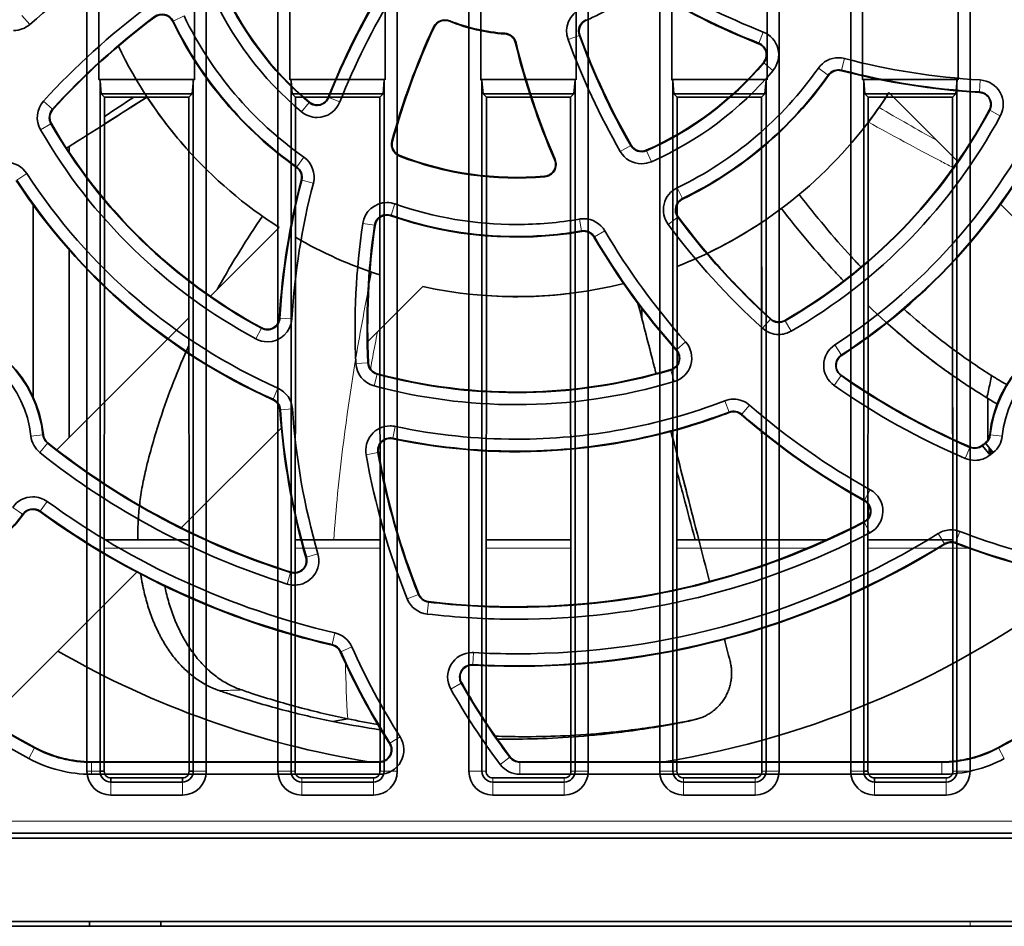
# Model space of a CAD drawing. Units: millimetres. Extents: x -180 to 90, y -96 to 161.
# Drawn here: x 20 to 61, y -85 to -47 of the extents above; entities that cross this region are included whole.
import ezdxf

# ---------------------------------------------------------------- set-up
doc = ezdxf.new("R2010")
doc.units = ezdxf.units.MM
doc.layers.add('ORTHO$34', color=7, linetype='Continuous', true_color=0xffffff)
doc.layers.add('ORTHO$36', color=7, linetype='Continuous', true_color=0xffffff)

msp = doc.modelspace()

# ---------------------------------------------------------------- linework, layer by layer
at = {"layer": 'ORTHO$34', "color": 18, "linetype": 'Continuous', "lineweight": 35}
for p, q in [((23, -16.2), (23, -78.2)), ((28, -78.2), (28, -16.2)), ((31, -16.2), (31, -78.2)), ((36, -78.2), (36, -16.2)), ((39, -16.2), (39, -78.2)), ((44, -78.2), (44, -16.2)), ((47, -16.2), (47, -78.2)), ((52, -78.2), (52, -16.2)), ((55, -16.2), (55, -78.2)), ((60, -78.2), (60, -16.2)), ((23.5, -45.197), (23.5, -49.2)), ((27.5, -49.203), (27.5, -45.2)), ((31.5, -45.197), (31.5, -49.2)), ((35.5, -49.203), (35.5, -45.2)), ((39.5, -45.197), (39.5, -49.2)), ((43.5, -49.203), (43.5, -45.2)), ((47.5, -45.197), (47.5, -49.2)), ((51.5, -49.203), (51.5, -45.2)), ((55.5, -45.197), (55.5, -49.2)), ((59.5, -49.203), (59.5, -45.2)), ((23.5, -49.2), (27.468, -49.2)), ((23.548, -49.248), (23.5, -49.2)), ((23.548, -49.248), (23.596, -49.796)), ((23.548, -49.248), (23.548, -78.2)), ((27.404, -49.796), (27.456, -49.205)), ((27.452, -78.2), (27.452, -49.203)), ((31.5, -49.2), (35.468, -49.2)), ((31.548, -49.248), (31.5, -49.2)), ((31.548, -49.248), (31.596, -49.796)), ((31.548, -49.248), (31.548, -78.2)), ((35.404, -49.796), (35.456, -49.205)), ((35.452, -78.2), (35.452, -49.203)), ((39.5, -49.2), (43.468, -49.2)), ((39.548, -49.248), (39.5, -49.2)), ((39.548, -49.248), (39.596, -49.796)), ((39.548, -49.248), (39.548, -78.2)), ((43.404, -49.796), (43.456, -49.205)), ((43.452, -78.2), (43.452, -49.203)), ((47.5, -49.2), (51.468, -49.2)), ((47.548, -49.248), (47.5, -49.2)), ((47.548, -49.248), (47.596, -49.796)), ((47.548, -49.248), (47.548, -78.2)), ((51.404, -49.796), (51.456, -49.205)), ((51.452, -78.2), (51.452, -49.203)), ((55.5, -49.2), (59.468, -49.2)), ((55.548, -49.248), (55.5, -49.2)), ((55.548, -49.248), (55.596, -49.796)), ((55.548, -49.248), (55.548, -78.2)), ((59.404, -49.796), (59.456, -49.205)), ((59.452, -78.2), (59.452, -49.203)), ((23.734, -49.934), (23.596, -49.796)), ((23.596, -49.796), (27.404, -49.796)), ((27.266, -49.934), (27.404, -49.796)), ((31.734, -49.934), (31.596, -49.796)), ((31.596, -49.796), (35.404, -49.796)), ((35.266, -49.934), (35.404, -49.796)), ((39.734, -49.934), (39.596, -49.796)), ((39.596, -49.796), (43.404, -49.796)), ((43.266, -49.934), (43.404, -49.796)), ((47.734, -49.934), (47.596, -49.796)), ((47.596, -49.796), (51.404, -49.796)), ((51.266, -49.934), (51.404, -49.796)), ((55.734, -49.934), (55.596, -49.796)), ((55.596, -49.796), (59.404, -49.796)), ((59.266, -49.934), (59.404, -49.796)), ((23.734, -49.934), (23.721, -78.2)), ((27.266, -49.934), (23.734, -49.934)), ((27.279, -78.2), (27.266, -49.934)), ((31.734, -49.934), (31.721, -78.2)), ((35.266, -49.934), (31.734, -49.934)), ((35.279, -78.2), (35.266, -49.934)), ((39.734, -49.934), (39.721, -78.2)), ((43.266, -49.934), (39.734, -49.934)), ((43.279, -78.2), (43.266, -49.934)), ((47.734, -49.934), (47.721, -78.2)), ((51.266, -49.934), (47.734, -49.934)), ((51.279, -78.2), (51.266, -49.934)), ((55.734, -49.934), (55.721, -78.2)), ((59.266, -49.934), (55.734, -49.934)), ((59.279, -78.2), (59.266, -49.934)), ((23.728, -62.729), (27.27, -59.187)), ((23.723, -68.5), (27.274, -68.5)), ((31.724, -68.5), (35.272, -68.5)), ((39.724, -68.5), (43.272, -68.5)), ((47.724, -68.5), (51.273, -68.5)), ((55.724, -68.5), (59.273, -68.5)), ((23.548, -78.2), (23.721, -78.2)), ((27.279, -78.2), (27.452, -78.2)), ((55.548, -78.2), (55.721, -78.2)), ((24, -78.479), (24, -78.652)), ((24, -78.479), (27, -78.479)), ((24, -78.652), (27, -78.652)), ((27, -78.652), (27, -78.479)), ((32, -78.479), (35, -78.479)), ((32, -78.652), (35, -78.652)), ((40, -78.479), (43, -78.479)), ((40, -78.652), (43, -78.652)), ((48, -78.479), (51, -78.479)), ((48, -78.652), (51, -78.652)), ((56, -78.479), (56, -78.652)), ((56, -78.479), (59, -78.479)), ((56, -78.652), (59, -78.652)), ((24, -79.2), (27, -79.2)), ((32, -79.2), (35, -79.2)), ((40, -79.2), (43, -79.2)), ((48, -79.2), (51, -79.2)), ((56, -79.2), (59, -79.2)), ((5, -84.7), (65, -84.7))]:
    msp.add_line(p, q, dxfattribs=at)
at = {"layer": 'ORTHO$34', "color": 8, "linetype": 'Continuous', "lineweight": 18}
for p, q in [((27.274, -68.851), (23.723, -68.851)), ((35.275, -68.851), (31.724, -68.851)), ((43.272, -68.851), (39.724, -68.851)), ((51.273, -68.851), (47.724, -68.851)), ((59.273, -68.851), (55.724, -68.851)), ((23.548, -78.2), (23, -78.2)), ((27.452, -78.2), (28, -78.2)), ((31.548, -78.2), (31, -78.2)), ((31.548, -78.2), (31.721, -78.2)), ((35.279, -78.2), (35.452, -78.2)), ((35.452, -78.2), (36, -78.2)), ((39.548, -78.2), (39, -78.2)), ((39.548, -78.2), (39.721, -78.2)), ((43.279, -78.2), (43.452, -78.2)), ((43.452, -78.2), (44, -78.2)), ((47.548, -78.2), (47, -78.2)), ((47.548, -78.2), (47.721, -78.2)), ((51.279, -78.2), (51.452, -78.2)), ((51.452, -78.2), (52, -78.2)), ((55.548, -78.2), (55, -78.2)), ((59.279, -78.2), (59.452, -78.2)), ((59.452, -78.2), (60, -78.2)), ((24, -78.652), (24, -79.2)), ((27, -78.652), (27, -79.2)), ((32, -78.479), (32, -78.652)), ((32, -78.652), (32, -79.2)), ((35, -78.652), (35, -78.479)), ((35, -78.652), (35, -79.2)), ((40, -78.479), (40, -78.652)), ((40, -78.652), (40, -79.2)), ((43, -78.652), (43, -78.479)), ((43, -78.652), (43, -79.2)), ((48, -78.479), (48, -78.652)), ((48, -78.652), (48, -79.2)), ((51, -78.652), (51, -78.479)), ((51, -78.652), (51, -79.2)), ((56, -78.652), (56, -79.2)), ((59, -78.652), (59, -78.479)), ((59, -78.652), (59, -79.2))]:
    msp.add_line(p, q, dxfattribs=at)
at = {"layer": 'ORTHO$34', "color": 18, "linetype": 'Continuous', "lineweight": 35, "extrusion": (0, 0, -1)}
for centre, radius, start, end in [((-41, -39.8), 18.5, 317.9278, 326.7844), ((-41, -39.8), 18.5, 213.2156, 217.2122), ((-41, -39.8), 18.5, 236.2866, 248.6672), ((-41, -39.8), 18.5, 288.0422, 300.0656), ((-41, -39.8), 25, 305.7934, 313.6919), ((-41, -39.8), 18.5, 262.9547, 273.9347), ((-41, -39.8), 25, 231.6383, 233.9012), ((-41, -39.8), 25, 249.1137, 254.3893), ((-70.116, -40.619), 30, 308.9115, 311.0376), ((-24, -78.2), 0.452, 270, 0), ((-27, -78.2), 0.452, 180, 270), ((-56, -78.2), 0.452, 270, 0)]:
    msp.add_arc(centre, radius, start, end, dxfattribs=at)
at = {"layer": 'ORTHO$34', "color": 18, "linetype": 'Continuous', "lineweight": 35}
for centre, radius, start, end in [((41, -39.8), 22.5, 219.8736, 232.3924), ((71.824, -37.024), 30, 220.443, 226.7537), ((47.314, -60.875), 0.5, 326.1726, 33.7741), ((71.824, -37.024), 30, 237.5526, 245.2672), ((50.091, -63.624), 0.5, 48.9624, 110.8863), ((55.324, -67.292), 0.5, 323.4264, 36.5215), ((24, -78.2), 1, 180, 270), ((27, -78.2), 1, 270, 360), ((32, -78.2), 1, 180, 270), ((32, -78.2), 0.452, 180, 270), ((35, -78.2), 0.452, 270, 0), ((35, -78.2), 1, 270, 360), ((40, -78.2), 1, 180, 270), ((40, -78.2), 0.452, 180, 270), ((43, -78.2), 0.452, 270, 0), ((43, -78.2), 1, 270, 360), ((48, -78.2), 1, 180, 270), ((48, -78.2), 0.452, 180, 270), ((51, -78.2), 0.452, 270, 0), ((51, -78.2), 1, 270, 360), ((56, -78.2), 1, 180, 270), ((59, -78.2), 0.452, 270, 0), ((59, -78.2), 1, 270, 360)]:
    msp.add_arc(centre, radius, start, end, dxfattribs=at)
for centre, start_param, end_param in [((24, -78.2), 1.570338, 3.141593), ((27, -78.2), 3.141593, 4.712847), ((32, -78.2), 1.570338, 3.141593), ((35, -78.2), 3.141593, 4.712847), ((40, -78.2), 1.570338, 3.141593), ((43, -78.2), 3.141593, 4.712847), ((48, -78.2), 1.570338, 3.141593), ((51, -78.2), 3.141593, 4.712847), ((56, -78.2), 1.570338, 3.141593), ((59, -78.2), 3.141593, 4.712847)]:
    msp.add_ellipse(centre, major_axis=(0, 0.279), ratio=1, start_param=start_param, end_param=end_param, dxfattribs=at)
for points in [[(23.733, -51.063), (24.326, -50.686), (24.917, -50.31), (25.509, -49.934)], [(23.734, -50.741), (24.141, -50.472), (24.548, -50.203), (24.956, -49.934)]]:
    msp.add_open_spline(points, degree=3, dxfattribs=at)
at = {"layer": 'ORTHO$34', "color": 8, "linetype": 'Continuous', "lineweight": 18}
for points, knots in [([(59.268, -52.874), (59.097, -52.786), (57.91, -52.17), (56.738, -51.533), (55.741, -50.978)], [0, 0, 0, 0, 0.143295, 1, 1, 1, 1]), ([(33.342, -68.5), (33.386, -67.851), (33.607, -65.209), (34.135, -61.461), (34.704, -58.393), (34.925, -57.274)], [0, 0, 0, 0, 0.170459, 0.696099, 1, 1, 1, 1])]:
    msp.add_open_spline(points, degree=3, knots=knots, dxfattribs=at)
at = {"layer": 'ORTHO$34', "color": 18, "linetype": 'Continuous', "lineweight": 35}
for points, knots in [([(59.271, -61.6), (59.134, -61.504), (57.88, -60.609), (56.711, -59.616), (55.73, -58.672)], [0, 0, 0, 0, 0.108578, 1, 1, 1, 1]), ([(25.461, -65.569), (25.636, -64.847), (26.139, -63.062), (26.814, -61.351), (27.271, -60.348)], [0, 0, 0, 0, 0.398817, 1, 1, 1, 1]), ([(48.636, -68.5), (48.475, -67.871), (48.173, -66.688), (47.869, -65.506), (47.727, -64.953)], [0, 0, 0, 0, 0.53214, 1, 1, 1, 1]), ([(25.461, -65.569), (25.4, -65.819), (25.296, -66.322), (25.224, -66.829), (25.182, -67.211), (25.17, -67.338), (25.156, -67.53), (25.152, -67.594), (25.144, -67.722), (25.141, -67.786), (25.129, -68.069), (25.126, -68.286), (25.129, -68.5)], [0, 0, 0, 0, 0.25937, 0.518739, 0.518739, 0.648424, 0.648424, 0.713267, 0.713267, 0.778109, 0.778109, 1, 1, 1, 1]), ([(48.482, -68.5), (48.32, -67.884), (48.069, -66.94), (47.816, -65.996), (47.727, -65.666)], [0, 0, 0, 0, 0.651044, 1, 1, 1, 1])]:
    msp.add_open_spline(points, degree=3, knots=knots, dxfattribs=at)
at = {"layer": 'ORTHO$36', "color": 8, "linetype": 'Continuous', "lineweight": 18}
for p, q in [((20.272, -46.504), (20.607, -46.881)), ((26.612, -46.748), (27.066, -46.529)), ((26.592, -46.758), (26.612, -46.748)), ((37.546, -47.006), (37.522, -46.995)), ((38.187, -46.753), (38.197, -46.728)), ((43.927, -46.705), (43.919, -46.685)), ((40.504, -47.257), (40.502, -47.283)), ((43.632, -47.345), (43.159, -47.518)), ((43.653, -47.337), (43.632, -47.345)), ((51.15, -47.671), (51.335, -47.202)), ((40.981, -47.659), (40.955, -47.665)), ((51.142, -47.692), (51.15, -47.671)), ((51.341, -48.478), (51.358, -48.492)), ((51.358, -48.492), (51.744, -48.816)), ((54.617, -48.803), (54.744, -48.315)), ((54.059, -49.007), (53.647, -48.716)), ((54.059, -49.007), (54.077, -49.02)), ((54.617, -48.803), (54.611, -48.824)), ((60.397, -49.717), (60.427, -49.213)), ((60.396, -49.739), (60.397, -49.717)), ((21.554, -50.438), (21.181, -50.098)), ((32.308, -50.158), (31.984, -50.544)), ((32.322, -50.141), (32.308, -50.158)), ((33.108, -49.942), (33.129, -49.95)), ((33.129, -49.95), (33.598, -50.135)), ((21.554, -50.438), (21.571, -50.452)), ((60.806, -50.475), (60.826, -50.485)), ((60.826, -50.485), (61.27, -50.725)), ((21.489, -51.049), (21.052, -51.301)), ((21.489, -51.049), (21.508, -51.038)), ((35.779, -51.778), (35.804, -51.785)), ((45.781, -51.959), (45.344, -52.21)), ((45.781, -51.959), (45.8, -51.949)), ((36.096, -52.406), (36.105, -52.381)), ((46.444, -52.178), (46.435, -52.158)), ((46.444, -52.178), (46.647, -52.639)), ((31.793, -52.859), (32.084, -52.447)), ((42.591, -52.552), (42.615, -52.541)), ((20.055, -53.41), (20.478, -53.135)), ((31.793, -52.859), (31.78, -52.877)), ((31.997, -53.417), (31.976, -53.411)), ((31.997, -53.417), (32.485, -53.544)), ((42.176, -53.249), (42.178, -53.275)), ((47.948, -54.188), (47.729, -53.734)), ((35.739, -54.887), (35.905, -54.411)), ((47.958, -54.208), (47.948, -54.188)), ((35.051, -55.305), (34.552, -55.232)), ((35.732, -54.908), (35.739, -54.887)), ((43.724, -55.544), (43.638, -55.047)), ((47.757, -54.97), (47.353, -55.272)), ((47.774, -54.957), (47.757, -54.97)), ((35.072, -55.308), (35.051, -55.305)), ((43.724, -55.544), (43.727, -55.566)), ((44.263, -55.794), (44.698, -55.539)), ((44.263, -55.794), (44.244, -55.805)), ((31.061, -59.196), (31.083, -59.197)), ((31.083, -59.197), (31.587, -59.227)), ((51.638, -59.246), (51.298, -59.619)), ((51.638, -59.246), (51.652, -59.229)), ((52.249, -59.311), (52.238, -59.292)), ((52.249, -59.311), (52.501, -59.748)), ((30.315, -59.626), (30.075, -60.07)), ((30.325, -59.606), (30.315, -59.626)), ((47.704, -60.528), (48.081, -60.193)), ((47.687, -60.543), (47.704, -60.528)), ((54.61, -60.745), (54.335, -60.322)), ((54.622, -60.763), (54.61, -60.745)), ((34.772, -61.072), (34.268, -61.096)), ((34.772, -61.072), (34.794, -61.071)), ((47.457, -61.354), (47.463, -61.374)), ((47.463, -61.374), (47.608, -61.858)), ((35.158, -61.551), (35.027, -62.038)), ((35.158, -61.551), (35.163, -61.53)), ((54.595, -61.609), (54.308, -62.024)), ((54.607, -61.592), (54.595, -61.609)), ((30.795, -62.599), (31.001, -62.138)), ((30.795, -62.599), (30.786, -62.618)), ((49.905, -63.137), (49.725, -62.666)), ((31.103, -63.039), (31.081, -63.04)), ((31.103, -63.039), (31.606, -63.004)), ((50.434, -63.231), (50.765, -62.85)), ((49.905, -63.137), (49.913, -63.157)), ((50.434, -63.231), (50.419, -63.247)), ((35.814, -64.234), (35.918, -63.74)), ((21.152, -64.09), (20.65, -64.143)), ((21.174, -64.088), (21.152, -64.09)), ((35.809, -64.255), (35.814, -64.234)), ((60.848, -64.09), (60.826, -64.087)), ((60.848, -64.09), (61.35, -64.143)), ((21.346, -64.444), (21.029, -64.836)), ((21.359, -64.427), (21.346, -64.444)), ((59.996, -64.617), (59.797, -65.081)), ((59.996, -64.617), (60.004, -64.597)), ((60.524, -64.547), (60.511, -64.53)), ((60.654, -64.444), (60.641, -64.427)), ((35.191, -64.835), (34.695, -64.926)), ((35.213, -64.831), (35.191, -64.835)), ((55.577, -66.836), (55.822, -66.395)), ((20.301, -67.422), (19.886, -67.136)), ((21.037, -67.296), (21.334, -66.888)), ((55.567, -66.855), (55.577, -66.836)), ((20.301, -67.422), (20.319, -67.434)), ((21.037, -67.296), (21.025, -67.313)), ((55.555, -67.735), (55.566, -67.755)), ((55.566, -67.755), (55.799, -68.202)), ((58.935, -68.659), (58.669, -68.231)), ((59.397, -68.615), (59.577, -68.144)), ((48.724, -68.851), (53.174, -68.851)), ((58.663, -68.851), (59.969, -68.851)), ((32.17, -69.231), (32.191, -69.225)), ((32.191, -69.225), (32.676, -69.086)), ((31.532, -69.866), (31.381, -70.347)), ((31.539, -69.846), (31.532, -69.866)), ((36.884, -70.78), (36.415, -70.968)), ((36.884, -70.78), (36.904, -70.772)), ((37.307, -71.105), (37.248, -71.606)), ((37.307, -71.105), (37.31, -71.083)), ((33.275, -72.888), (33.39, -72.397)), ((33.633, -73.184), (34.094, -72.978)), ((39.163, -73.728), (39.19, -73.225)), ((38.682, -74.508), (38.244, -74.758)), ((35.673, -77.032), (35.692, -77.021)), ((35.692, -77.021), (36.117, -76.75)), ((20.803, -77.219), (20.564, -77.663)), ((20.814, -77.2), (20.803, -77.219)), ((61.197, -77.219), (61.186, -77.2)), ((61.197, -77.219), (61.436, -77.663)), ((23.188, -77.822), (23.188, -77.8)), ((23.188, -77.822), (23.188, -78.326)), ((35.252, -77.8), (35.251, -77.822)), ((35.251, -77.822), (35.251, -78.326)), ((40.717, -77.613), (40.313, -77.915)), ((40.717, -77.613), (40.734, -77.599)), ((41.135, -77.822), (41.135, -77.8)), ((41.135, -78.326), (41.135, -77.822)), ((58.812, -77.8), (58.812, -77.822)), ((58.812, -77.822), (58.812, -78.326)), ((62.367, -80.291), (19.6, -80.291)), ((60, -84.5), (60, -84.7))]:
    msp.add_line(p, q, dxfattribs=at)
at = {"layer": 'ORTHO$36', "color": 18, "linetype": 'Continuous', "lineweight": 35}
for p, q in [((56.6, -49.744), (59.485, -52.628)), ((25.523, -49.934), (25.509, -49.934)), ((23.733, -51.063), (23.732, -54.225)), ((22.25, -52.005), (22.25, -52.236)), ((27.27, -57.625), (27.267, -52.196)), ((61.278, -54.422), (65.922, -59.065)), ((20.75, -62.527), (20.75, -54.46)), ((51.27, -58.876), (51.268, -55.189)), ((31.056, -55.4), (28.172, -58.285)), ((22.25, -56.335), (22.25, -64.206)), ((23.73, -57.877), (23.728, -62.729)), ((37.065, -57.877), (34.764, -60.178)), ((46.25, -58.796), (46.25, -59.213)), ((26.378, -60.078), (21.735, -64.722)), ((55.729, -60), (55.728, -62.341)), ((47.729, -60.597), (47.729, -61.153)), ((59.273, -64.271), (59.271, -61.6)), ((60.75, -64.305), (60.75, -62.568)), ((31.143, -63.799), (26.949, -67.993)), ((47.728, -63.878), (47.727, -64.953)), ((51.274, -68.5), (51.272, -63.963)), ((60.524, -64.547), (60.837, -64.943)), ((60.971, -64.837), (60.654, -64.444)), ((55.726, -66.994), (55.726, -67.59)), ((53.983, -68.5), (48.635, -68.5)), ((58.935, -68.659), (58.946, -68.678)), ((59.389, -68.636), (59.397, -68.615)), ((25.093, -69.849), (18.863, -76.079)), ((33.275, -72.888), (33.27, -72.91)), ((33.613, -73.193), (33.633, -73.184)), ((39.162, -73.75), (39.163, -73.728)), ((38.682, -74.508), (38.701, -74.497)), ((33.925, -75.999), (33.3, -76.111)), ((48.56, -76.011), (48.436, -76.045)), ((23.188, -77.8), (35.252, -77.8)), ((35.251, -77.822), (23.188, -77.822)), ((41.135, -77.8), (58.812, -77.8)), ((58.812, -77.822), (41.135, -77.822)), ((35.251, -78.326), (23.188, -78.326)), ((58.812, -78.326), (41.135, -78.326)), ((62.367, -80.791), (19.6, -80.791)), ((-62.9, -81.009), (62.9, -81.009)), ((-63.5, -84.5), (63.5, -84.5)), ((23.1, -84.5), (23.1, -84.7)), ((26.1, -84.7), (26.1, -84.5)), ((23.1, -84.7), (20.1, -84.7)), ((26.1, -84.7), (23.1, -84.7)), ((60, -84.7), (26.1, -84.7)), ((65, -84.7), (60, -84.7))]:
    msp.add_line(p, q, dxfattribs=at)
for centre, radius, start, end in [((40.181, -68.916), 29.474, 120.4122, 131.615), ((62.167, -19.791), 29.474, 238.5839, 248.4382), ((41, -39.8), 13.5, 203.7413, 229.9982), ((61.009, -60.967), 29.978, 148.5839, 158.4382), ((62.167, -19.791), 29.978, 238.5839, 248.4382), ((61.009, -60.967), 29.474, 148.5839, 158.4382), ((43.776, -70.624), 30, 126.7111, 137.7475), ((26.142, -46.975), 0.5, 25.7764, 126.7111), ((41, -39.8), 15.474, 205.7764, 234.8148), ((41, -39.8), 15.978, 205.7764, 234.8148), ((64.759, -59.633), 30, 155.1081, 164.8345), ((38, -47.216), 0.5, 67.9723, 155.1081), ((41, -39.8), 7.474, 247.9723, 266.1957), ((44.122, -47.166), 0.5, 112.9723, 200.1081), ((40.469, -47.782), 0.5, 13.5839, 86.1957), ((71.824, -37.024), 30, 200.1081, 209.8345), ((41, -39.8), 18.5, 205.5969, 237.4869), ((70.116, -40.619), 29.974, 193.5839, 203.4382), ((50.958, -48.157), 0.5, 319.9982, 68.4382), ((41, -39.8), 13.5, 293.7413, 319.9982), ((62.167, -19.791), 29.474, 255.4122, 266.615), ((41, -39.8), 15.474, 295.7764, 324.8148), ((41, -39.8), 15.978, 295.7764, 324.8148), ((54.485, -49.308), 0.5, 75.4122, 144.8148), ((62.167, -19.791), 29.978, 255.4122, 266.615), ((41, -39.8), 18.5, 295.596, 327.4869), ((41, -39.8), 24.474, 303.0152, 335.8863), ((60.366, -50.238), 0.5, 331.6771, 86.615), ((32.643, -49.758), 0.5, 229.9982, 338.4382), ((41, -39.8), 24.978, 303.0162, 335.8863), ((21.941, -50.788), 0.5, 137.7475, 209.9651), ((41, -39.8), 22.5, 299.9651, 331.6771), ((41, -39.8), 22.5, 209.9651, 241.6771), ((36.286, -51.915), 0.5, 164.8345, 248.7413), ((46.234, -51.7), 0.5, 209.8345, 293.7413), ((41, -39.8), 13.5, 248.7413, 274.9982), ((42.133, -52.751), 0.5, 274.9982, 23.4382), ((41, -39.8), 24.474, 213.0162, 245.8863), ((31.492, -53.285), 0.5, 345.4122, 54.8148), ((41, -39.8), 24.978, 213.0162, 245.8863), ((61.009, -60.967), 29.978, 165.4122, 176.615), ((61.009, -60.967), 29.474, 165.4122, 176.615), ((41, -39.8), 15.474, 250.7764, 270), ((48.175, -54.658), 0.5, 115.7764, 216.7111), ((35.567, -55.38), 0.5, 70.7764, 171.7111), ((41, -39.8), 15.978, 250.7764, 270), ((41, -39.8), 15.474, 270, 279.8148), ((71.824, -37.024), 30, 216.7111, 227.7475), ((64.759, -59.633), 30, 171.7111, 182.7475), ((41, -39.8), 15.978, 270, 279.8148), ((43.813, -56.059), 0.5, 30.4122, 99.8148), ((70.116, -40.619), 29.474, 210.4122, 221.615), ((70.116, -40.619), 29.978, 210.4122, 221.615), ((41, -39.8), 18.5, 257.7204, 284.0366), ((30.562, -59.166), 0.5, 241.6771, 356.615), ((51.988, -58.859), 0.5, 227.7475, 299.9651), ((16.2, -64.6), 4.978, 5.8837, 84.1157), ((16.2, -64.6), 5, 5.8748, 84.1157), ((65.8, -64.6), 5, 95.8747, 174.1157), ((65.8, -64.6), 4.978, 95.8837, 174.1157), ((16.2, -64.6), 4.474, 5.8442, 84.1351), ((65.8, -64.6), 4.474, 95.8442, 174.1351), ((47.314, -60.875), 0.5, 286.6771, 41.615), ((54.894, -61.182), 0.5, 123.0162, 234.978), ((35.293, -61.047), 0.5, 182.7475, 254.9651), ((41, -39.8), 22.5, 254.9651, 286.6771), ((71.824, -37.024), 30, 234.978, 246.7966), ((30.582, -63.075), 0.5, 3.9624, 65.8863), ((41, -39.8), 24.474, 270, 290.8863), ((61.009, -60.967), 29.978, 183.9624, 195.9893), ((61.009, -60.967), 29.474, 183.9624, 195.9893), ((70.116, -40.619), 29.474, 228.9624, 240.9893), ((41, -39.8), 24.978, 270, 290.8863), ((50.091, -63.624), 0.5, 48.9624, 110.8863), ((70.116, -40.619), 29.978, 228.9624, 240.9893), ((41, -39.8), 24.474, 258.0162, 270), ((21.671, -64.036), 0.5, 185.9795, 231.4267), ((35.705, -64.744), 0.5, 78.0162, 189.978), ((41, -39.8), 24.978, 258.0162, 270), ((60.329, -64.036), 0.5, 308.5733, 354.1157), ((41, -39.8), 31.5, 231.4267, 252.5212), ((60.201, -64.137), 0.5, 246.7966, 308.2719), ((41, -39.8), 31.5, 308.2719, 308.5733), ((65.8, -64.6), 5, 180.2848, 183.5374), ((64.759, -59.633), 30, 189.978, 201.7966), ((41, -39.8), 32.026, 308.2719, 308.5781), ((20.731, -67.718), 0.5, 54.0194, 145.4659), ((41, -39.8), 33.474, 234.0194, 256.8593), ((55.324, -67.292), 0.5, 297.5212, 60.9893), ((16.2, -64.6), 4.978, 315, 325.4659), ((16.2, -64.6), 5, 315, 325.4659), ((41, -39.8), 33.978, 234.0194, 256.8593), ((41, -39.8), 31.5, 263.2719, 297.5212), ((41, -39.8), 33.474, 270, 301.8593), ((70.116, -40.619), 29.474, 249.0492, 258.2418), ((41, -39.8), 33.978, 270, 301.8593), ((59.21, -69.102), 0.522, 69.0492, 121.8593), ((70.116, -40.619), 29.978, 249.0492, 258.2418), ((31.689, -69.369), 0.5, 252.5212, 15.9893), ((37.368, -70.587), 0.5, 201.7966, 263.2719), ((33.157, -73.397), 0.522, 24.0492, 76.8592), ((61.009, -60.967), 29.474, 204.0492, 212.3779), ((61.009, -60.967), 29.978, 204.0492, 212.3779), ((41, -39.8), 33.474, 266.901, 270), ((41, -39.8), 42.5, 232.5246, 241.6424), ((39.135, -74.25), 0.522, 86.901, 209.7016), ((41, -39.8), 33.978, 266.901, 270), ((41, -39.8), 42.5, 298.3576, 307.4754), ((64.759, -59.633), 30, 209.7016, 216.7903), ((35.251, -77.3), 0.5, 270.0967, 32.3779), ((58.812, -72.8), 5, 270, 298.3576), ((41.135, -77.3), 0.5, 216.7903, 269.9999)]:
    msp.add_arc(centre, radius, start, end, dxfattribs=at)
at = {"layer": 'ORTHO$36', "color": 18, "linetype": 'Continuous', "lineweight": 35, "extrusion": (0, 0, -1)}
for centre, radius, start, end in [((-41, -39.8), 13.522, 310.0018, 336.2587), ((-61.009, -60.967), 30, 21.5618, 31.4161), ((-41, -39.8), 14.026, 310.0018, 336.2587), ((-41, -39.8), 7.5, 228.8043, 247.0277), ((-62.167, -19.791), 30, 291.5618, 301.4161), ((-43.776, -70.624), 30.526, 42.2525, 53.2889), ((-43.776, -70.624), 30.022, 42.2525, 53.2889), ((-26.142, -46.975), 0.522, 53.2889, 154.2236), ((-44.122, -47.166), 1.026, 339.8919, 67.0277), ((-19.925, -46.114), 1.026, 228.385, 270), ((-41, -39.8), 16, 305.1852, 334.2236), ((-64.759, -59.633), 30.026, 15.1655, 24.8919), ((-38, -47.216), 0.526, 24.8919, 112.0277), ((-41, -39.8), 7.5, 273.8043, 292.0277), ((-44.122, -47.166), 0.522, 339.8919, 67.0277), ((-40.469, -47.782), 0.526, 93.8043, 166.4161), ((-71.824, -37.024), 30.022, 330.1655, 339.8919), ((-50.958, -48.157), 1.026, 111.5618, 220.0018), ((-70.116, -40.619), 30, 336.5618, 346.4161), ((-71.824, -37.024), 30.526, 330.1655, 339.8919), ((-50.958, -48.157), 0.522, 111.5618, 220.0018), ((-41, -39.8), 13.522, 220.0018, 246.2587), ((-54.485, -49.308), 1.026, 35.1852, 90), ((-54.485, -49.308), 1.026, 90, 104.5878), ((-41, -39.8), 14.026, 220.0018, 246.2587), ((-41, -39.8), 16, 215.1852, 244.2236), ((-54.485, -49.308), 0.522, 35.1852, 104.5878), ((-62.167, -19.791), 30, 273.385, 284.5878), ((-60.366, -50.238), 1.026, 93.385, 208.3229), ((-60.366, -50.238), 0.522, 93.385, 208.3229), ((-21.941, -50.788), 1.026, 330.0349, 42.2525), ((-32.643, -49.758), 0.522, 201.5618, 310.0018), ((-32.643, -49.758), 1.026, 201.5618, 270), ((-41, -39.8), 25, 204.1137, 236.9838), ((-21.941, -50.788), 0.522, 330.0349, 42.2525), ((-32.643, -49.758), 1.026, 270, 310.0018), ((-41, -39.8), 22.522, 208.3229, 240.0349), ((-41, -39.8), 23.026, 208.3229, 240.0349), ((-41, -39.8), 22.522, 298.3229, 330.0349), ((-41, -39.8), 23.026, 298.3229, 330.0349), ((-36.286, -51.915), 0.526, 291.2587, 15.1655), ((-46.234, -51.7), 0.522, 246.2587, 330.1655), ((-46.234, -51.7), 1.026, 270, 330.1655), ((-19.618, -53.694), 1.026, 89.9995, 146.9838), ((-31.492, -53.285), 1.026, 125.1852, 194.5878), ((-41, -39.8), 13.526, 265.0018, 291.2587), ((-42.133, -52.751), 0.526, 156.5618, 265.0018), ((-46.234, -51.7), 1.026, 246.2587, 270), ((-31.492, -53.285), 0.522, 125.1852, 194.5878), ((-41, -39.8), 25, 294.1137, 326.9838), ((-61.009, -60.967), 30, 3.385, 14.5878), ((-48.175, -54.658), 1.026, 323.2889, 64.2236), ((-35.567, -55.38), 1.026, 8.2889, 90), ((-35.567, -55.38), 1.026, 90, 109.2236), ((-48.175, -54.658), 0.522, 323.2889, 64.2236), ((-35.567, -55.38), 0.522, 8.2889, 109.2236), ((-64.759, -59.633), 30.526, 357.2525, 8.2889), ((-41, -39.8), 16, 260.1852, 289.2236), ((-43.813, -56.059), 1.026, 80.1852, 90), ((-43.813, -56.059), 1.026, 90, 149.5878), ((-71.824, -37.024), 30.526, 312.2525, 323.2889), ((-71.824, -37.024), 30.022, 312.2525, 323.2889), ((-64.759, -59.633), 30.022, 357.2525, 8.2889), ((-43.813, -56.059), 0.522, 80.1852, 149.5878), ((-70.116, -40.619), 30, 318.385, 329.5878), ((-30.562, -59.166), 0.522, 183.385, 298.3229), ((-30.562, -59.166), 1.026, 183.385, 270), ((-51.988, -58.859), 0.522, 240.0349, 312.2525), ((-51.988, -58.859), 1.026, 270, 312.2525), ((-51.988, -58.859), 1.026, 240.0349, 270), ((-30.562, -59.166), 1.026, 270, 298.3229), ((-47.314, -60.875), 1.026, 138.385, 253.3229), ((-47.314, -60.875), 0.522, 138.385, 253.3229), ((-54.894, -61.182), 1.026, 304.8467, 56.96), ((-54.894, -61.182), 0.522, 305.022, 56.9838), ((-35.293, -61.047), 1.026, 285.0349, 357.2525), ((-35.293, -61.047), 0.522, 285.0349, 357.2525), ((-41, -39.8), 22.522, 253.3229, 270), ((-41, -39.8), 22.522, 270, 285.0349), ((-41, -39.8), 23.026, 253.3229, 270), ((-71.824, -37.024), 30.022, 293.2034, 305.022), ((-30.582, -63.075), 1.026, 114.1137, 176.0376), ((-41, -39.8), 23.026, 270, 285.0349), ((-71.824, -37.024), 30.526, 293.2034, 305.0161), ((-30.582, -63.075), 0.522, 114.1137, 176.0376), ((-50.091, -63.624), 1.026, 69.1137, 90), ((-50.091, -63.624), 1.026, 90, 131.0376), ((-61.009, -60.967), 30, 344.0107, 356.0376), ((-50.091, -63.624), 0.522, 69.1137, 131.0376), ((-41, -39.8), 25, 249.1137, 281.9838), ((-70.116, -40.619), 30, 299.0107, 311.0376), ((-35.705, -64.744), 1.026, 349.7905, 90.0008), ((-35.705, -64.744), 1.026, 90.0008, 101.9836), ((-21.671, -64.036), 1.026, 308.8068, 353.9409), ((-21.671, -64.036), 0.522, 308.5733, 354.1101), ((-35.705, -64.744), 0.522, 350.022, 101.9836), ((-60.329, -64.036), 0.522, 185.8843, 231.4267), ((-60.329, -64.036), 1.026, 185.9686, 231.2769), ((-41, -39.8), 31.522, 287.4788, 308.5733), ((-60.201, -64.137), 0.522, 231.7281, 293.2034), ((-41, -39.8), 31.522, 231.4267, 231.7281), ((-65.8, -64.6), 4.929, 356.4091, 358.6739), ((-41, -39.8), 32.026, 287.4788, 308.5808), ((-64.759, -59.633), 30.526, 338.2034, 350.0142), ((-64.759, -59.633), 30.022, 338.2034, 350.022), ((-60.201, -64.137), 1.026, 270, 293.2034), ((-60.201, -64.137), 1.026, 231.7281, 270), ((-55.324, -67.292), 1.026, 119.0107, 242.4788), ((-20.731, -67.718), 1.026, 34.5495, 90), ((-20.731, -67.718), 1.026, 90, 125.9806), ((-20.731, -67.718), 0.522, 34.5348, 125.9806), ((-55.324, -67.292), 0.522, 119.0107, 242.4788), ((-41, -39.8), 34, 283.1407, 305.9806), ((-41, -39.8), 31.522, 242.4788, 270), ((-41, -39.8), 32.026, 242.4788, 270), ((-59.21, -69.102), 1.026, 58.1407, 90), ((-59.21, -69.102), 1.026, 90, 110.9508), ((-41, -39.8), 34, 238.1407, 273.099), ((-59.21, -69.102), 0.5, 58.1407, 110.9508), ((-70.116, -40.619), 30, 281.7582, 290.9508), ((-31.689, -69.369), 0.522, 164.0107, 287.4788), ((-31.689, -69.369), 1.026, 164.0107, 270), ((-31.689, -69.369), 1.026, 270, 287.4788), ((-41, -39.8), 38.5, 232.4295, 260.7557), ((-37.368, -70.587), 0.522, 276.7281, 338.2034), ((-37.368, -70.587), 1.026, 276.7281, 338.2034), ((-41, -39.8), 31.522, 270, 276.7281), ((-41, -39.8), 32.026, 270, 276.7281), ((-33.157, -73.397), 1.026, 103.1407, 155.9508), ((-33.157, -73.397), 0.5, 103.1407, 155.9508), ((-41, -39.8), 38.5, 279.2442, 299.9453), ((-61.009, -60.967), 30, 327.6221, 335.9508), ((-39.135, -74.25), 1.026, 330.2984, 90), ((-39.135, -74.25), 1.026, 90, 93.099), ((-41, -39.8), 42.522, 298.3576, 307.4754), ((-39.135, -74.25), 0.5, 330.2984, 93.099), ((-41, -39.8), 42.522, 232.5246, 241.6424), ((-41, -39.8), 43.026, 298.3576, 307.4754), ((-64.759, -59.633), 30.022, 323.2097, 330.2984), ((-64.759, -59.633), 30.526, 323.2097, 330.2984), ((-35.251, -77.3), 1.026, 147.6221, 270), ((-35.251, -77.3), 0.522, 147.6221, 270), ((-23.188, -72.8), 5.022, 270, 298.3576), ((-23.188, -72.8), 5, 270, 298.3576), ((-58.812, -72.8), 5.022, 241.6424, 270), ((-23.188, -72.8), 5.526, 270, 298.3576), ((-41.135, -77.3), 1.026, 270, 323.2097), ((-41.135, -77.3), 0.522, 270, 323.2097), ((-58.812, -72.8), 5.526, 241.6424, 270)]:
    msp.add_arc(centre, radius, start, end, dxfattribs=at)
at = {"layer": 'ORTHO$36', "color": 18, "linetype": 'Continuous', "lineweight": 35}
for points, knots in [([(22.143, -52.074), (22.318, -51.963), (23.445, -51.246), (24.569, -50.531), (25.519, -49.928)], [0, 0, 0, 0, 0.155425, 1, 1, 1, 1]), ([(55.434, -57.06), (55.298, -56.918), (54.392, -55.944), (53.537, -54.917), (52.841, -54.014)], [0, 0, 0, 0, 0.14797, 1, 1, 1, 1]), ([(54.706, -57.643), (54.586, -57.518), (53.669, -56.543), (52.808, -55.521), (52.094, -54.605)], [0, 0, 0, 0, 0.129606, 1, 1, 1, 1]), ([(28.455, -58.002), (28.475, -57.965), (29.061, -56.911), (29.697, -55.888), (30.348, -54.926)], [0, 0, 0, 0, 0.034384, 1, 1, 1, 1]), ([(46.846, -61.527), (46.794, -61.326), (46.541, -60.343), (46.288, -59.36), (46.087, -58.579)], [0, 0, 0, 0, 0.20431, 1, 1, 1, 1]), ([(60.906, -61.611), (60.38, -61.277), (59.1, -60.405), (57.912, -59.431), (57.229, -58.815)], [0, 0, 0, 0, 0.400516, 1, 1, 1, 1]), ([(60.706, -62.541), (60.073, -62.152), (58.613, -61.177), (57.263, -60.075), (56.515, -59.403)], [0, 0, 0, 0, 0.42112, 1, 1, 1, 1]), ([(49.084, -70.245), (48.773, -69.035), (48.236, -66.935), (47.697, -64.836), (47.469, -63.948)], [0, 0, 0, 0, 0.5769, 1, 1, 1, 1]), ([(25.247, -69.931), (25.255, -69.978), (25.262, -70.026), (25.28, -70.133), (25.291, -70.192), (25.313, -70.311), (25.325, -70.37), (25.361, -70.545), (25.387, -70.661), (25.471, -71.001), (25.599, -71.441), (25.756, -71.853), (25.885, -72.152), (25.93, -72.249), (26.001, -72.393), (26.025, -72.441), (26.074, -72.535), (26.098, -72.582), (26.224, -72.811), (26.331, -72.984), (26.557, -73.31), (26.675, -73.464), (26.925, -73.751), (27.055, -73.885), (27.226, -74.039), (27.261, -74.07), (27.331, -74.129), (27.436, -74.215), (27.543, -74.295), (27.762, -74.447), (27.911, -74.536), (28.219, -74.693), (28.377, -74.76), (28.54, -74.816)], [0, 0, 0, 0, 0.01956, 0.01956, 0.044071, 0.044071, 0.068582, 0.068582, 0.117604, 0.117604, 0.215648, 0.313692, 0.313692, 0.362714, 0.362714, 0.387225, 0.387225, 0.411736, 0.411736, 0.50978, 0.50978, 0.607824, 0.607824, 0.705868, 0.705868, 0.730379, 0.730379, 0.75489, 0.803912, 0.803912, 0.901956, 0.901956, 1, 1, 1, 1]), ([(26.256, -70.437), (26.276, -70.531), (26.297, -70.623), (26.375, -70.943), (26.502, -71.387), (26.66, -71.804), (26.791, -72.106), (26.836, -72.204), (26.907, -72.35), (26.932, -72.398), (26.981, -72.493), (27.006, -72.54), (27.133, -72.771), (27.241, -72.945), (27.469, -73.275), (27.589, -73.429), (27.779, -73.647), (27.844, -73.717), (27.943, -73.818), (27.977, -73.851), (28.045, -73.916), (28.079, -73.948), (28.253, -74.104), (28.396, -74.217), (28.692, -74.42), (28.844, -74.51), (29.156, -74.668), (29.317, -74.735), (29.482, -74.791)], [0, 0, 0, 0, 0.042477, 0.042477, 0.148868, 0.25526, 0.25526, 0.308455, 0.308455, 0.335053, 0.335053, 0.361651, 0.361651, 0.468043, 0.468043, 0.574434, 0.574434, 0.62763, 0.62763, 0.654228, 0.654228, 0.680826, 0.680826, 0.787217, 0.787217, 0.893609, 0.893609, 1, 1, 1, 1]), ([(48.426, -76.043), (48.492, -76.029), (48.622, -75.996), (48.809, -75.927), (48.929, -75.869), (49.017, -75.82), (49.047, -75.803), (49.104, -75.767), (49.132, -75.748), (49.214, -75.691), (49.32, -75.609), (49.417, -75.516), (49.486, -75.443), (49.509, -75.417), (49.542, -75.379), (49.553, -75.366), (49.574, -75.339), (49.627, -75.273), (49.713, -75.148), (49.778, -75.03), (49.822, -74.939), (49.836, -74.908), (49.862, -74.846), (49.875, -74.814), (49.91, -74.718), (49.95, -74.588), (49.991, -74.39), (50.004, -74.255), (50.009, -74.153), (50.01, -74.119), (50.01, -74.05), (50.009, -74.016), (50.003, -73.914), (49.989, -73.779), (49.962, -73.646), (49.945, -73.58)], [0, 0, 0, 0, 0.0625, 0.125, 0.1875, 0.1875, 0.21875, 0.21875, 0.25, 0.25, 0.3125, 0.375, 0.375, 0.40625, 0.40625, 0.421875, 0.421875, 0.4375, 0.5, 0.5625, 0.5625, 0.59375, 0.59375, 0.625, 0.625, 0.6875, 0.75, 0.8125, 0.8125, 0.84375, 0.84375, 0.875, 0.875, 0.9375, 1, 1, 1, 1]), ([(33.3, -76.111), (32.588, -75.967), (31.185, -75.641), (29.593, -75.172), (28.697, -74.87), (28.54, -74.816)], [0, 0, 0, 0, 0.452069, 0.904137, 1, 1, 1, 1]), ([(33.925, -75.999), (33.236, -75.857), (31.878, -75.538), (30.39, -75.096), (29.578, -74.824), (29.482, -74.791)], [0, 0, 0, 0, 0.468541, 0.937083, 1, 1, 1, 1]), ([(35.32, -76.462), (35.231, -76.449), (34.539, -76.346), (33.873, -76.227), (33.3, -76.111)], [0, 0, 0, 0, 0.128597, 1, 1, 1, 1]), ([(48.426, -76.043), (48.202, -76.087), (47.122, -76.293), (45.837, -76.475), (43.625, -76.701), (41.9, -76.767), (40.474, -76.741), (40.107, -76.729)], [0, 0, 0, 0, 0.066895, 0.328318, 0.426233, 0.851165, 1, 1, 1, 1]), ([(48.313, -76.075), (48.061, -76.126), (46.932, -76.347), (45.592, -76.544), (43.32, -76.788), (41.712, -76.858), (40.403, -76.851), (40.19, -76.847)], [0, 0, 0, 0, 0.077725, 0.355633, 0.459721, 0.911447, 1, 1, 1, 1])]:
    msp.add_open_spline(points, degree=3, knots=knots, dxfattribs=at)
at = {"layer": 'ORTHO$36', "color": 8, "linetype": 'Continuous', "lineweight": 18}
for points in [[(58.59, -51.733), (57.783, -51.288), (56.982, -50.832), (56.186, -50.366)], [(33.925, -75.999), (33.877, -75.219), (33.846, -74.443), (33.831, -73.669)], [(48.313, -76.075), (48.351, -76.064), (48.388, -76.053), (48.426, -76.043)]]:
    msp.add_open_spline(points, degree=3, dxfattribs=at)
for points, knots in [([(34.88, -61.329), (34.91, -61.161), (35.005, -60.641), (35.104, -60.121), (35.173, -59.769)], [0, 0, 0, 0, 0.321868, 1, 1, 1, 1]), ([(29.482, -74.791), (29.399, -74.793), (29.215, -74.798), (28.925, -74.806), (28.695, -74.812), (28.564, -74.815), (28.54, -74.816)], [0, 0, 0, 0, 0.26598, 0.583786, 0.922885, 1, 1, 1, 1])]:
    msp.add_open_spline(points, degree=3, knots=knots, dxfattribs=at)
at = {"layer": 'ORTHO$36', "color": 18, "linetype": 'Continuous', "lineweight": 35}
for points in [[(60.706, -62.541), (60.729, -62.437), (60.774, -62.228), (60.841, -61.918), (60.885, -61.713), (60.906, -61.611)], [(60.906, -61.611), (61.114, -61.742), (61.324, -61.867), (61.539, -61.985)], [(60.706, -62.541), (60.848, -62.629), (60.992, -62.714), (61.137, -62.795)], [(49.945, -73.58), (49.865, -73.275), (49.786, -72.971), (49.707, -72.666)], [(35.185, -76.235), (34.758, -76.163), (34.339, -76.084), (33.925, -75.999)], [(48.436, -76.045), (48.395, -76.056), (48.354, -76.066), (48.313, -76.075)]]:
    msp.add_open_spline(points, degree=3, dxfattribs=at)

doc.saveas('drawing.dxf')
